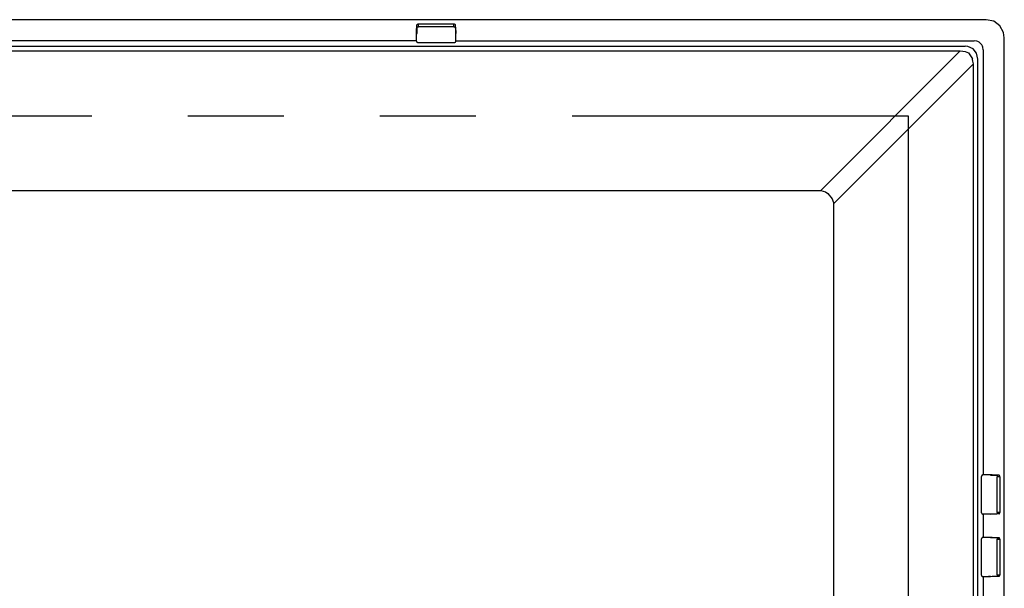
# Model space of a CAD drawing. Extents: x -1023 to 1042, y -951 to 907.
# Drawn here: x 270 to 475, y 357 to 475 of the extents above; entities that cross this region are included whole.
import ezdxf

# ---------------------------------------------------------------- set-up
doc = ezdxf.new("R2010")
doc.units = 0
doc.header["$LTSCALE"] = 20
doc.header["$MEASUREMENT"] = 0
doc.linetypes.add('CENTER_DASH_DASH', pattern=[14, 9, -1, 1, -1, 1, -1])
for name, color, linetype in [('DETAIL', 5, 'CONTINUOUS'), ('OUTLINE', 3, 'CONTINUOUS'), ('SERVICESPACE', 2, 'CONTINUOUS')]:
    doc.layers.add(name, color=color, linetype=linetype)

msp = doc.modelspace()

# ---------------------------------------------------------------- linework, layer by layer
at = {"layer": 'DETAIL', "color": 5, "linetype": 'Continuous'}
for p, q in [((471.25469053, 475), (-471.25469053, 475)), ((352.6442218, 472.48675271), (352.71242716, 473.95205869)), ((352.73523643, 473.99316312), (352.71242716, 473.95205869)), ((352.71242716, 473.41805846), (352.71242716, 473.95205869)), ((352.80026939, 474.02966214), (352.73523643, 473.99316312)), ((352.89758994, 474.05404569), (352.80026939, 474.02966214)), ((353.01238147, 474.06259529), (352.89758994, 474.05404569)), ((360.42276311, 474.06259529), (353.01238147, 474.06259529)), ((353.01238147, 473.52859506), (353.01238147, 474.06259529)), ((360.53757407, 474.05404569), (360.42276311, 474.06259529)), ((360.42276311, 473.52859506), (360.42276311, 474.06259529)), ((360.63489463, 474.02966214), (360.53757407, 474.05404569)), ((360.69992759, 473.99316312), (360.63489463, 474.02966214)), ((360.72271742, 473.95205869), (360.69992759, 473.99316312)), ((360.79092278, 472.48675271), (360.72271742, 473.95205869)), ((360.72271742, 473.41805846), (360.72271742, 473.95205869)), ((472.83695151, 474.67483052), (471.25469053, 475)), ((474.09815147, 473.74877461), (472.83695151, 474.67483052)), ((474.84628989, 472.3628188), (474.09815147, 473.74877461)), ((352.62156943, 470.61409436), (352.63181235, 472.02831937)), ((352.62156943, 470.5588209), (352.64054038, 471.68182279)), ((352.63181235, 472.02831937), (352.64313438, 472.46185209)), ((352.64054038, 471.68182279), (352.6518624, 472.1153555)), ((352.64313438, 472.46185209), (352.6442218, 472.48675271)), ((352.6518624, 472.1153555), (352.65294933, 472.14025248)), ((352.71242716, 473.41805846), (352.65294933, 472.14025248)), ((352.71242716, 473.41805846), (352.73523643, 473.45916654)), ((352.73523643, 473.45916654), (352.80026939, 473.49566556)), ((352.80026939, 473.49566556), (352.89758994, 473.52004911)), ((352.89758994, 473.52004911), (353.01238147, 473.52859506)), ((360.42276311, 473.52859506), (353.01238147, 473.52859506)), ((360.42276311, 473.52859506), (360.53757407, 473.52004911)), ((360.53757407, 473.52004911), (360.63489463, 473.49566556)), ((360.63489463, 473.49566556), (360.69992759, 473.45916654)), ((360.69992759, 473.45916654), (360.72271742, 473.41805846)), ((360.72271742, 473.41805846), (360.78219525, 472.14025248)), ((360.78330161, 472.1153555), (360.78219525, 472.14025248)), ((360.79462363, 471.68182279), (360.78330161, 472.1153555)), ((360.8001168, 472.19180204), (360.79092278, 472.48675271)), ((360.80445171, 470.56794433), (360.79462363, 471.68182279)), ((360.81357515, 470.61409436), (360.8001168, 472.19180204)), ((475.00000724, 471.25468329), (474.84628989, 472.3628188)), ((352.62156943, 470.61409436), (-352.62153085, 470.61409436)), ((265.25447239, 469.50001893), (466.81676916, 469.50001893)), ((352.62156943, 470.5588209), (352.62156943, 470.61409436)), ((352.62156943, 470.5588209), (352.64316489, 470.48153592)), ((352.62156943, 470.5588209), (352.64441611, 470.4439993)), ((352.64316489, 470.48153592), (352.64441611, 470.4439993)), ((352.64441611, 470.4439993), (352.68030479, 470.40191556)), ((352.64441611, 470.4439993), (352.70944907, 470.34667875)), ((352.68030479, 470.40191556), (352.76303794, 470.31854154)), ((352.70944907, 470.34667875), (352.80680015, 470.2816763)), ((352.76303794, 470.31854154), (352.80680015, 470.2816763)), ((352.80680015, 470.2816763), (352.84284141, 470.28060819)), ((352.80680015, 470.2816763), (352.93025127, 470.26759412)), ((352.84284141, 470.28060819), (352.93025127, 470.26759412)), ((352.93025127, 470.26759412), (360.50489331, 470.26759412)), ((352.93025127, 470.26759412), (360.50489331, 470.26759412)), ((360.50489331, 470.26759412), (360.61951377, 470.29037381)), ((360.50489331, 470.26759412), (360.59241416, 470.28063871)), ((360.59241416, 470.28063871), (360.61951377, 470.29037381)), ((360.61951377, 470.29037381), (360.72571494, 470.34667875)), ((360.61951377, 470.29037381), (360.67221763, 470.31860257)), ((360.67221763, 470.31860257), (360.75488975, 470.4019766)), ((360.72571494, 470.34667875), (360.7818978, 470.45294095)), ((360.75488975, 470.4019766), (360.7818978, 470.45294095)), ((360.7818978, 470.45294095), (360.80445171, 470.56794433)), ((360.7818978, 470.45294095), (360.79202964, 470.48159696)), ((360.79202964, 470.48159696), (360.80445171, 470.56794433)), ((360.80445171, 470.56794433), (360.81357515, 470.61409436)), ((360.81357515, 470.61409436), (468.74075047, 470.61411383)), ((467.42948081, 469.43884183), (466.81676916, 469.50001893)), ((469.29276206, 470.53799344), (468.74075047, 470.61411383)), ((469.46756675, 470.47863675), (469.29276206, 470.53799344)), ((469.79263999, 470.31088163), (469.46756675, 470.47863675)), ((470.07785728, 470.07977201), (469.79263999, 470.31088163)), ((470.30902793, 469.79540921), (470.07785728, 470.07977201)), ((470.4782479, 469.46844388), (470.30902793, 469.79540921)), ((470.53784873, 469.29308988), (470.4782479, 469.46844388)), ((475, -471.25460248), (475.00000724, 471.25477858)), ((265.27371134, 468.55809299), (465.84008741, 468.55809299)), ((465.84008741, 468.55809299), (436.78592225, 439.50392783)), ((465.84008741, 468.55809299), (466.35752036, 468.46511747)), ((466.35752036, 468.46511747), (466.87885206, 468.38927343)), ((466.87885206, 468.38927343), (467.56119468, 468.13806058)), ((468.51761558, 468.94409086), (467.42948081, 469.43884183)), ((467.56119468, 468.13806058), (468.38938238, 466.87814347)), ((469.24469688, 468.02334501), (468.51761558, 468.94409086)), ((469.50000573, 466.81677594), (469.24469688, 468.02334501)), ((470.61405889, 468.74071789), (470.53784873, 469.29308988)), ((470.61405889, 468.74071789), (470.61418241, 380.31362462)), ((468.55809166, 465.84010061), (439.5038638, 436.78588462)), ((468.41147544, 466.71386625), (468.38938238, 466.87814347)), ((468.46515586, 466.35714627), (468.41147544, 466.71386625)), ((468.55809166, 465.84010061), (468.46515586, 466.35714627)), ((468.55807979, 265.27372455), (468.55809166, 465.84010061)), ((469.50000573, 265.25448559), (469.50000573, 466.81677594)), ((265.61177939, 439.50386805), (436.78592225, 439.50392783)), ((436.78592225, 439.50392783), (437.74686362, 439.17352201)), ((437.74686362, 439.17352201), (438.27078941, 438.84713651)), ((438.27078941, 438.84713651), (439.1725228, 437.74706937)), ((439.1725228, 437.74706937), (439.26358726, 437.55303861)), ((439.26358726, 437.55303861), (439.5038638, 436.78588462)), ((439.50385484, 265.61179259), (439.5038638, 436.78588462)), ((470.29035117, 380.11975003), (470.26750607, 380.00494278)), ((470.28055503, 380.09246732), (470.26750607, 380.00494278)), ((470.26750607, 372.43030075), (470.26750607, 380.00494278)), ((470.26750607, 372.43030075), (470.26750607, 380.00494278)), ((470.29035117, 380.11975003), (470.28055503, 380.09246732)), ((470.3466561, 380.22582914), (470.29035117, 380.11975003)), ((470.3185189, 380.17224027), (470.29035117, 380.11975003)), ((470.4018624, 380.25491239), (470.3185189, 380.17224027)), ((470.45291831, 380.28198148), (470.3466561, 380.22582914)), ((470.45291831, 380.28198148), (470.4018624, 380.25491239)), ((470.56785628, 380.30450119), (470.45291831, 380.28198148)), ((470.48148276, 380.29205228), (470.45291831, 380.28198148)), ((470.56785628, 380.30450119), (470.48148276, 380.29205228)), ((470.61418241, 380.31362462), (470.56785628, 380.30450119)), ((471.68173911, 380.29467679), (470.56785628, 380.30450119)), ((471.21155479, 380.31204129), (470.61418241, 380.31362462)), ((472.19190147, 380.30016996), (471.21155479, 380.31204129)), ((472.11527183, 380.28335477), (471.68173911, 380.29467679)), ((472.14016443, 380.28224472), (472.11527183, 380.28335477)), ((472.14016443, 380.28224472), (473.41797041, 380.22276689)), ((472.48684076, 380.29097225), (472.19190147, 380.30016996)), ((473.95214674, 380.22276689), (472.48684076, 380.29097225)), ((473.95214674, 380.22276689), (473.41797041, 380.22276689)), ((473.41797041, 380.22276689), (473.45908286, 380.19998075)), ((473.45908286, 380.19998075), (473.49558189, 380.13494779)), ((473.49558189, 380.13494779), (473.51996543, 380.03762723)), ((473.51996543, 380.03762723), (473.52850701, 379.92281258)), ((473.52850701, 372.51243094), (473.52850701, 379.92281258)), ((474.06268335, 379.92281258), (473.52850701, 379.92281258)), ((473.99323203, 380.19998075), (473.95214674, 380.22276689)), ((474.02973106, 380.13494779), (473.99323203, 380.19998075)), ((474.05414512, 380.03762723), (474.02973106, 380.13494779)), ((474.06268335, 379.92281258), (474.05414512, 380.03762723)), ((474.06268335, 379.92281258), (474.06268335, 372.51243094)), ((470.26750607, 372.43030075), (470.29035117, 372.31555082)), ((470.26750607, 372.43030075), (470.28055503, 372.34280301)), ((470.28055503, 372.34280301), (470.29035117, 372.31555082)), ((470.29035117, 372.31555082), (470.3466561, 372.2094412)), ((470.29035117, 372.31555082), (470.31848838, 372.26306058)), ((470.31848838, 372.26306058), (470.40180137, 372.18035794)), ((470.3466561, 372.2094412), (470.45297935, 372.15325834)), ((470.40180137, 372.18035794), (470.45297935, 372.15325834)), ((470.45297935, 372.15325834), (470.56785628, 372.13074234)), ((470.45297935, 372.15325834), (470.48148276, 372.14318753)), ((470.48148276, 372.14318753), (470.56785628, 372.13074234)), ((471.68173911, 372.14059354), (470.56785628, 372.13074234)), ((470.61418241, 372.1216189), (470.56785628, 372.13074234)), ((472.0284188, 372.13186551), (470.61418241, 372.1216189)), ((470.61418241, 372.1216189), (470.61418241, 367.31362462)), ((472.11527183, 372.15191556), (471.68173911, 372.14059354)), ((472.46195151, 372.14318753), (472.0284188, 372.13186551)), ((472.14016443, 372.1529988), (472.11527183, 372.15191556)), ((472.14016443, 372.1529988), (473.41797041, 372.21247663)), ((472.48684076, 372.14427127), (472.46195151, 372.14318753)), ((473.95214674, 372.21247663), (472.48684076, 372.14427127)), ((473.45908286, 372.23525907), (473.41797041, 372.21247663)), ((473.95214674, 372.21247663), (473.41797041, 372.21247663)), ((473.49558189, 372.30029203), (473.45908286, 372.23525907)), ((473.51996543, 372.3976431), (473.49558189, 372.30029203)), ((473.52850701, 372.51243094), (473.51996543, 372.3976431)), ((474.06268335, 372.51243094), (473.52850701, 372.51243094)), ((473.95214674, 372.21247663), (473.99323203, 372.23525907)), ((473.99323203, 372.23525907), (474.02973106, 372.30029203)), ((474.02973106, 372.30029203), (474.05414512, 372.3976431)), ((474.05414512, 372.3976431), (474.06268335, 372.51243094)), ((470.25877854, 359.42157321), (470.26750607, 367.00494278)), ((470.25877854, 359.42157321), (470.26750607, 367.00494278)), ((470.29035117, 367.11975003), (470.26750607, 367.00494278)), ((470.28055503, 367.09246732), (470.26750607, 367.00494278)), ((470.29035117, 367.11975003), (470.28055503, 367.09246732)), ((470.3466561, 367.22582914), (470.29035117, 367.11975003)), ((470.3185189, 367.17224027), (470.29035117, 367.11975003)), ((470.4018624, 367.25491239), (470.3185189, 367.17224027)), ((470.45291831, 367.28198148), (470.3466561, 367.22582914)), ((470.45291831, 367.28198148), (470.4018624, 367.25491239)), ((470.56785628, 367.30450119), (470.45291831, 367.28198148)), ((470.48148276, 367.29205228), (470.45291831, 367.28198148)), ((470.56785628, 367.30450119), (470.48148276, 367.29205228)), ((470.61418241, 367.31362462), (470.56785628, 367.30450119)), ((471.68173911, 367.29467679), (470.56785628, 367.30450119)), ((472.0284188, 367.30340482), (470.61418241, 367.31362462)), ((472.11527183, 367.28335477), (471.68173911, 367.29467679)), ((472.46195151, 367.2920828), (472.0284188, 367.30340482)), ((472.14016443, 367.28224472), (472.11527183, 367.28335477)), ((472.14016443, 367.28224472), (473.41797041, 367.22276689)), ((472.48684076, 367.29097225), (472.46195151, 367.2920828)), ((473.95214674, 367.22276689), (472.48684076, 367.29097225)), ((473.41797041, 367.22276689), (473.45908286, 367.19998075)), ((473.41797041, 367.22276689), (473.95214674, 367.22276689)), ((473.45908286, 367.19998075), (473.49558189, 367.13494779)), ((473.49558189, 367.13494779), (473.51996543, 367.03762723)), ((473.51996543, 367.03762723), (473.52850701, 366.92281258)), ((473.99323203, 367.19998075), (473.95214674, 367.22276689)), ((474.02973106, 367.13494779), (473.99323203, 367.19998075)), ((474.05414512, 367.03762723), (474.02973106, 367.13494779)), ((474.06268335, 366.92281258), (474.05414512, 367.03762723)), ((473.52850701, 359.51243094), (473.52850701, 366.92281258)), ((473.52850701, 366.92281258), (474.06268335, 366.92281258)), ((474.06268335, 366.92281258), (474.06268335, 359.51243094)), ((470.25877854, 359.42157321), (470.28055503, 359.34280301)), ((470.25877854, 359.42157321), (470.28162315, 359.30676175)), ((470.28055503, 359.34280301), (470.28162315, 359.30676175)), ((470.28162315, 359.30676175), (470.31848838, 359.26306058)), ((470.28162315, 359.30676175), (470.3466561, 359.2094412)), ((470.31848838, 359.26306058), (470.40180137, 359.18035794)), ((470.3466561, 359.2094412), (470.44400718, 359.14443876)), ((470.40180137, 359.18035794), (470.44400718, 359.14443876)), ((470.44400718, 359.14443876), (470.48148276, 359.14318753)), ((470.44400718, 359.14443876), (470.55873285, 359.1216189)), ((470.48148276, 359.14318753), (470.55873285, 359.1216189)), ((471.68173911, 359.14059354), (470.55873285, 359.1216189)), ((470.55873285, 359.1216189), (470.61418241, 359.1216189)), ((472.0284188, 359.13186551), (470.61418241, 359.1216189)), ((470.61418241, 359.1216189), (470.61418241, 354.31362462)), ((472.11527183, 359.15191556), (471.68173911, 359.14059354)), ((472.46195151, 359.14318753), (472.0284188, 359.13186551)), ((472.14016443, 359.1529988), (472.11527183, 359.15191556)), ((472.14016443, 359.1529988), (473.41797041, 359.21247663)), ((472.48684076, 359.14427127), (472.46195151, 359.14318753)), ((473.95214674, 359.21247663), (472.48684076, 359.14427127)), ((473.45908286, 359.23525907), (473.41797041, 359.21247663)), ((473.41797041, 359.21247663), (473.95214674, 359.21247663)), ((473.49558189, 359.30029203), (473.45908286, 359.23525907)), ((473.51996543, 359.3976431), (473.49558189, 359.30029203)), ((473.52850701, 359.51243094), (473.51996543, 359.3976431)), ((473.52850701, 359.51243094), (474.06268335, 359.51243094)), ((473.95214674, 359.21247663), (473.99323203, 359.23525907)), ((473.99323203, 359.23525907), (474.02973106, 359.30029203)), ((474.02973106, 359.30029203), (474.05414512, 359.3976431)), ((474.05414512, 359.3976431), (474.06268335, 359.51243094))]:
    msp.add_line(p, q, dxfattribs=at)
at = {"layer": 'OUTLINE', "color": 3, "linetype": 'Continuous'}
for p, q in [((471.25469053, 475), (-471.25469053, 475)), ((472.83695151, 474.67483052), (471.25469053, 475)), ((474.09815147, 473.74877461), (472.83695151, 474.67483052)), ((474.84628989, 472.3628188), (474.09815147, 473.74877461)), ((475.00000724, 471.25468329), (474.84628989, 472.3628188)), ((475, -471.25460248), (475.00000724, 471.25477858))]:
    msp.add_line(p, q, dxfattribs=at)
at = {"layer": 'SERVICESPACE', "color": 2, "linetype": 'CENTER_DASH_DASH'}
for p, q in [((-455, 455), (455, 455)), ((-455, 455), (455, 455)), ((455, 455), (455, -455))]:
    msp.add_line(p, q, dxfattribs=at)

doc.saveas('drawing.dxf')
